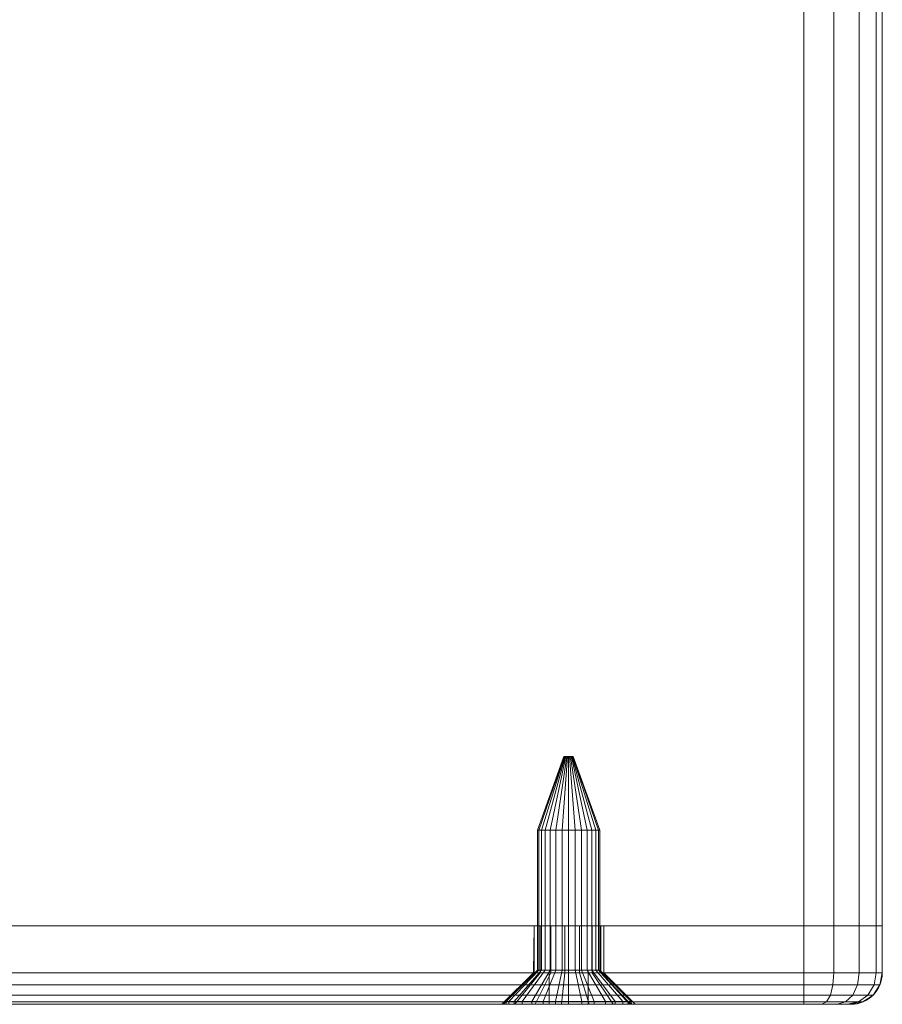
# Model space of a CAD drawing. Units: millimetres. Extents: x -1590 to 360, y -620 to 1390.
# Drawn here: x -730 to -675, y -620 to -557 of the extents above; entities that cross this region are included whole.
import ezdxf

# ---------------------------------------------------------------- set-up
doc = ezdxf.new("R2010")
doc.units = ezdxf.units.MM
doc.layers.add('1', color=7, linetype='Continuous', true_color=0xffffff)

# ---------------------------------------------------------------- blocks, each defined once
blk = doc.blocks.new('UG_SURFACE_008')
at = {"layer": '1', "color": 40, "linetype": 'Continuous', "lineweight": 18}
for points in [[(-779.93, -615, 420), (-779.93, 1385, 420), (-679.93, 1385, 420), (-679.93, -615, 420)], [(-679.93, -615, 455), (-679.93, 1385, 455), (-779.93, 1385, 455), (-779.93, -615, 455)], [(-679.93, -615, 420), (-679.93, 1385, 420), (-678.017, 1385, 420.381), (-678.017, -615, 420.381)], [(-678.017, -615, 454.619), (-678.017, 1385, 454.619), (-679.93, 1385, 455), (-679.93, -615, 455)], [(-678.017, -615, 420.381), (-678.017, 1385, 420.381), (-676.395, 1385, 421.464), (-676.395, -615, 421.464)], [(-676.395, -615, 453.536), (-676.395, 1385, 453.536), (-678.017, 1385, 454.619), (-678.017, -615, 454.619)], [(-676.395, -615, 421.464), (-676.395, 1385, 421.464), (-675.311, 1385, 423.087), (-675.311, -615, 423.087)], [(-675.311, -615, 451.913), (-675.311, 1385, 451.913), (-676.395, 1385, 453.536), (-676.395, -615, 453.536)], [(-675.311, -615, 423.087), (-675.311, 1385, 423.087), (-674.93, 1385, 425), (-674.93, -615, 425)], [(-674.93, -615, 450), (-674.93, 1385, 450), (-675.311, 1385, 451.913), (-675.311, -615, 451.913)], [(-674.93, -615, 425), (-674.93, 1385, 425), (-674.93, 1385, 450), (-674.93, -615, 450)], [(-784.93, -615, 450), (-674.93, -615, 450), (-679.93, -615, 455), (-779.93, -615, 455)], [(-674.93, -615, 425), (-784.93, -615, 425), (-779.93, -615, 420), (-679.93, -615, 420)], [(-784.93, -615, 450), (-784.93, -615, 425), (-674.93, -615, 425), (-674.93, -615, 450)], [(-674.93, -615, 425), (-679.93, -615, 420), (-678.017, -615, 420.381)], [(-678.017, -615, 454.619), (-679.93, -615, 455), (-674.93, -615, 450)], [(-674.93, -615, 450), (-675.311, -615, 451.913), (-676.395, -615, 453.536), (-678.017, -615, 454.619)], [(-678.017, -615, 420.381), (-676.395, -615, 421.464), (-675.311, -615, 423.087), (-674.93, -615, 425)]]:
    blk.add_3dface(points, dxfattribs=at)
blk = doc.blocks.new('UG_SURFACE_084')
at = {"layer": '1', "color": 7, "linetype": 'Continuous', "lineweight": 18}
for points in [[(-696.662, -608.9, 436.5), (-696.919, -608.9, 437.291), (-695.228, -604.2, 437.469), (-695.19, -604.2, 437.35)], [(-696.919, -608.9, 437.291), (-696.832, -608.9, 438.118), (-695.215, -604.2, 437.593), (-695.228, -604.2, 437.469)], [(-696.832, -608.9, 438.118), (-696.416, -608.9, 438.838), (-695.153, -604.2, 437.701), (-695.215, -604.2, 437.593)], [(-696.106, -608.9, 435.882), (-696.662, -608.9, 436.5), (-695.19, -604.2, 437.35), (-695.106, -604.2, 437.257)], [(-696.416, -608.9, 438.838), (-695.744, -608.9, 439.327), (-695.052, -604.2, 437.774), (-695.153, -604.2, 437.701)], [(-695.346, -608.9, 435.544), (-696.106, -608.9, 435.882), (-695.106, -604.2, 437.257), (-694.992, -604.2, 437.207)], [(-695.744, -608.9, 439.327), (-694.93, -608.9, 439.5), (-694.93, -604.2, 437.8), (-695.052, -604.2, 437.774)], [(-694.514, -608.9, 435.544), (-695.346, -608.9, 435.544), (-694.992, -604.2, 437.207), (-694.868, -604.2, 437.207)], [(-695.19, -604.2, 437.35), (-695.228, -604.2, 437.469), (-695.215, -604.2, 437.593), (-694.93, -604.2, 437.5)], [(-695.215, -604.2, 437.593), (-695.153, -604.2, 437.701), (-695.052, -604.2, 437.774), (-694.93, -604.2, 437.5)], [(-694.992, -604.2, 437.207), (-695.106, -604.2, 437.257), (-695.19, -604.2, 437.35), (-694.93, -604.2, 437.5)], [(-695.052, -604.2, 437.774), (-694.93, -604.2, 437.8), (-694.808, -604.2, 437.774), (-694.93, -604.2, 437.5)], [(-694.754, -604.2, 437.257), (-694.868, -604.2, 437.207), (-694.992, -604.2, 437.207), (-694.93, -604.2, 437.5)], [(-694.93, -604.2, 437.5), (-694.632, -604.2, 437.469), (-694.67, -604.2, 437.35), (-694.754, -604.2, 437.257)], [(-694.808, -604.2, 437.774), (-694.707, -604.2, 437.701), (-694.645, -604.2, 437.593), (-694.93, -604.2, 437.5)], [(-694.645, -604.2, 437.593), (-694.63, -604.2, 437.5), (-694.632, -604.2, 437.469), (-694.93, -604.2, 437.5)], [(-694.93, -608.9, 439.5), (-694.117, -608.9, 439.327), (-694.808, -604.2, 437.774), (-694.93, -604.2, 437.8)], [(-693.754, -608.9, 435.882), (-694.514, -608.9, 435.544), (-694.868, -604.2, 437.207), (-694.754, -604.2, 437.257)], [(-694.117, -608.9, 439.327), (-693.444, -608.9, 438.838), (-694.707, -604.2, 437.701), (-694.808, -604.2, 437.774)], [(-693.198, -608.9, 436.5), (-693.754, -608.9, 435.882), (-694.754, -604.2, 437.257), (-694.67, -604.2, 437.35)], [(-693.444, -608.9, 438.838), (-693.028, -608.9, 438.118), (-694.645, -604.2, 437.593), (-694.707, -604.2, 437.701)], [(-692.941, -608.9, 437.291), (-693.198, -608.9, 436.5), (-694.67, -604.2, 437.35), (-694.632, -604.2, 437.469)], [(-694.63, -604.2, 437.5), (-694.645, -604.2, 437.593), (-693.028, -608.9, 438.118)], [(-692.941, -608.9, 437.291), (-694.632, -604.2, 437.469), (-694.63, -604.2, 437.5)], [(-693.028, -608.9, 438.118), (-692.941, -608.9, 437.291), (-694.63, -604.2, 437.5)], [(-696.919, -617.818, 437.291), (-696.919, -608.9, 437.291), (-696.662, -608.9, 436.5), (-696.662, -617.818, 436.5)], [(-696.832, -617.818, 438.118), (-696.832, -608.9, 438.118), (-696.919, -608.9, 437.291), (-696.919, -617.818, 437.291)], [(-696.416, -617.818, 438.838), (-696.416, -608.9, 438.838), (-696.832, -608.9, 438.118), (-696.832, -617.818, 438.118)], [(-696.662, -617.818, 436.5), (-696.662, -608.9, 436.5), (-696.106, -608.9, 435.882), (-696.106, -617.818, 435.882)], [(-695.744, -617.818, 439.327), (-695.744, -608.9, 439.327), (-696.416, -608.9, 438.838), (-696.416, -617.818, 438.838)], [(-696.106, -617.818, 435.882), (-696.106, -608.9, 435.882), (-695.346, -608.9, 435.544), (-695.346, -617.818, 435.544)], [(-694.93, -617.818, 439.5), (-694.93, -608.9, 439.5), (-695.744, -608.9, 439.327), (-695.744, -617.818, 439.327)], [(-695.346, -617.818, 435.544), (-695.346, -608.9, 435.544), (-694.514, -608.9, 435.544), (-694.514, -617.818, 435.544)], [(-694.117, -617.818, 439.327), (-694.117, -608.9, 439.327), (-694.93, -608.9, 439.5), (-694.93, -617.818, 439.5)], [(-694.514, -617.818, 435.544), (-694.514, -608.9, 435.544), (-693.754, -608.9, 435.882), (-693.754, -617.818, 435.882)], [(-693.444, -617.818, 438.838), (-693.444, -608.9, 438.838), (-694.117, -608.9, 439.327), (-694.117, -617.818, 439.327)], [(-693.754, -617.818, 435.882), (-693.754, -608.9, 435.882), (-693.198, -608.9, 436.5), (-693.198, -617.818, 436.5)], [(-693.028, -617.818, 438.118), (-693.028, -608.9, 438.118), (-693.444, -608.9, 438.838), (-693.444, -617.818, 438.838)], [(-693.198, -617.818, 436.5), (-693.198, -608.9, 436.5), (-692.941, -608.9, 437.291), (-692.941, -617.818, 437.291)], [(-692.941, -617.818, 437.291), (-692.941, -608.9, 437.291), (-693.028, -608.9, 438.118), (-693.028, -617.818, 438.118)], [(-698.394, -619.818, 435.5), (-698.908, -619.818, 437.082), (-696.919, -617.818, 437.291), (-696.662, -617.818, 436.5)], [(-698.908, -619.818, 437.082), (-698.734, -619.818, 438.736), (-696.832, -617.818, 438.118), (-696.919, -617.818, 437.291)], [(-698.734, -619.818, 438.736), (-697.903, -619.818, 440.177), (-696.416, -617.818, 438.838), (-696.832, -617.818, 438.118)], [(-697.281, -619.818, 434.264), (-698.394, -619.818, 435.5), (-696.662, -617.818, 436.5), (-696.106, -617.818, 435.882)], [(-697.903, -619.818, 440.177), (-696.557, -619.818, 441.154), (-695.744, -617.818, 439.327), (-696.416, -617.818, 438.838)], [(-695.762, -619.818, 433.587), (-697.281, -619.818, 434.264), (-696.106, -617.818, 435.882), (-695.346, -617.818, 435.544)], [(-696.557, -619.818, 441.154), (-694.93, -619.818, 441.5), (-694.93, -617.818, 439.5), (-695.744, -617.818, 439.327)], [(-693.68, -620, 436.25), (-693.68, -618, 436.25), (-696.18, -618, 436.25), (-696.18, -620, 436.25)], [(-696.18, -620, 436.25), (-696.18, -618, 436.25), (-696.18, -618, 438.75), (-696.18, -620, 438.75)], [(-696.18, -620, 438.75), (-696.18, -618, 438.75), (-693.68, -618, 438.75), (-693.68, -620, 438.75)], [(-693.68, -618, 436.25), (-693.68, -618, 438.75), (-696.18, -618, 438.75), (-696.18, -618, 436.25)], [(-694.098, -619.818, 433.587), (-695.762, -619.818, 433.587), (-695.346, -617.818, 435.544), (-694.514, -617.818, 435.544)], [(-694.93, -619.818, 441.5), (-693.303, -619.818, 441.154), (-694.117, -617.818, 439.327), (-694.93, -617.818, 439.5)], [(-692.579, -619.818, 434.264), (-694.098, -619.818, 433.587), (-694.514, -617.818, 435.544), (-693.754, -617.818, 435.882)], [(-693.303, -619.818, 441.154), (-691.957, -619.818, 440.177), (-693.444, -617.818, 438.838), (-694.117, -617.818, 439.327)], [(-691.466, -619.818, 435.5), (-692.579, -619.818, 434.264), (-693.754, -617.818, 435.882), (-693.198, -617.818, 436.5)], [(-693.68, -620, 438.75), (-693.68, -618, 438.75), (-693.68, -618, 436.25), (-693.68, -620, 436.25)], [(-691.957, -619.818, 440.177), (-691.126, -619.818, 438.736), (-693.028, -617.818, 438.118), (-693.444, -617.818, 438.838)], [(-690.952, -619.818, 437.082), (-691.466, -619.818, 435.5), (-693.198, -617.818, 436.5), (-692.941, -617.818, 437.291)], [(-691.126, -619.818, 438.736), (-690.952, -619.818, 437.082), (-692.941, -617.818, 437.291), (-693.028, -617.818, 438.118)], [(-698.908, -620, 437.082), (-698.908, -619.818, 437.082), (-698.394, -619.818, 435.5), (-698.394, -620, 435.5)], [(-698.734, -620, 438.736), (-698.734, -619.818, 438.736), (-698.908, -619.818, 437.082), (-698.908, -620, 437.082)], [(-697.903, -620, 440.177), (-697.903, -619.818, 440.177), (-698.734, -619.818, 438.736), (-698.734, -620, 438.736)], [(-698.394, -620, 435.5), (-698.394, -619.818, 435.5), (-697.281, -619.818, 434.264), (-697.281, -620, 434.264)], [(-696.557, -620, 441.154), (-696.557, -619.818, 441.154), (-697.903, -619.818, 440.177), (-697.903, -620, 440.177)], [(-697.281, -620, 434.264), (-697.281, -619.818, 434.264), (-695.762, -619.818, 433.587), (-695.762, -620, 433.587)], [(-694.93, -620, 441.5), (-694.93, -619.818, 441.5), (-696.557, -619.818, 441.154), (-696.557, -620, 441.154)], [(-695.762, -620, 433.587), (-695.762, -619.818, 433.587), (-694.098, -619.818, 433.587), (-694.098, -620, 433.587)], [(-693.303, -620, 441.154), (-693.303, -619.818, 441.154), (-694.93, -619.818, 441.5), (-694.93, -620, 441.5)], [(-694.098, -620, 433.587), (-694.098, -619.818, 433.587), (-692.579, -619.818, 434.264), (-692.579, -620, 434.264)], [(-691.957, -620, 440.177), (-691.957, -619.818, 440.177), (-693.303, -619.818, 441.154), (-693.303, -620, 441.154)], [(-692.579, -620, 434.264), (-692.579, -619.818, 434.264), (-691.466, -619.818, 435.5), (-691.466, -620, 435.5)], [(-691.126, -620, 438.736), (-691.126, -619.818, 438.736), (-691.957, -619.818, 440.177), (-691.957, -620, 440.177)], [(-691.466, -620, 435.5), (-691.466, -619.818, 435.5), (-690.952, -619.818, 437.082), (-690.952, -620, 437.082)], [(-691.126, -619.818, 438.736), (-691.126, -620, 438.736), (-690.93, -620, 437.5)], [(-690.93, -620, 437.5), (-690.952, -619.818, 437.082), (-691.126, -619.818, 438.736)], [(-690.93, -620, 437.5), (-690.952, -620, 437.082), (-690.952, -619.818, 437.082)], [(-696.18, -620, 436.25), (-696.18, -620, 438.75), (-698.734, -620, 438.736), (-698.908, -620, 437.082)], [(-698.908, -620, 437.082), (-698.394, -620, 435.5), (-696.18, -620, 436.25)], [(-696.18, -620, 438.75), (-697.903, -620, 440.177), (-698.734, -620, 438.736)], [(-698.394, -620, 435.5), (-697.281, -620, 434.264), (-696.18, -620, 436.25)], [(-696.557, -620, 441.154), (-697.903, -620, 440.177), (-696.18, -620, 438.75)], [(-696.18, -620, 436.25), (-697.281, -620, 434.264), (-695.762, -620, 433.587)], [(-696.18, -620, 438.75), (-693.68, -620, 438.75), (-694.93, -620, 441.5), (-696.557, -620, 441.154)], [(-693.68, -620, 436.25), (-696.18, -620, 436.25), (-695.762, -620, 433.587), (-694.098, -620, 433.587)], [(-693.68, -620, 438.75), (-691.957, -620, 440.177), (-693.303, -620, 441.154), (-694.93, -620, 441.5)], [(-694.098, -620, 433.587), (-692.579, -620, 434.264), (-693.68, -620, 436.25)], [(-693.68, -620, 438.75), (-693.68, -620, 436.25), (-690.93, -620, 437.5), (-691.126, -620, 438.736)], [(-693.68, -620, 436.25), (-692.579, -620, 434.264), (-691.466, -620, 435.5), (-690.952, -620, 437.082)], [(-690.952, -620, 437.082), (-690.93, -620, 437.5), (-693.68, -620, 436.25)], [(-691.126, -620, 438.736), (-691.957, -620, 440.177), (-693.68, -620, 438.75)]]:
    blk.add_3dface(points, dxfattribs=at)
blk = doc.blocks.new('UG_SURFACE_098')
at = {"layer": '1', "color": 1, "linetype": 'Continuous', "lineweight": 18}
for points in [[(-784.93, -615, 450), (-784.93, -618, 450), (-784.549, -618, 451.913), (-784.549, -615, 451.913)], [(-784.93, -618, 425), (-784.93, -618, 450), (-784.93, -615, 450), (-784.93, -615, 425)], [(-784.549, -615, 423.087), (-784.549, -618, 423.087), (-784.93, -618, 425), (-784.93, -615, 425)], [(-784.549, -615, 423.087), (-784.93, -615, 425), (-767.131, -615, 437.032), (-766.75, -615, 436.177)], [(-784.93, -615, 425), (-784.93, -615, 450), (-767.131, -615, 437.968), (-767.131, -615, 437.032)], [(-766.75, -615, 438.823), (-767.131, -615, 437.968), (-784.93, -615, 450), (-784.549, -615, 451.913)], [(-784.549, -615, 451.913), (-784.549, -618, 451.913), (-783.466, -618, 453.536), (-783.466, -615, 453.536)], [(-783.466, -615, 421.464), (-783.466, -618, 421.464), (-784.549, -618, 423.087), (-784.549, -615, 423.087)], [(-766.75, -615, 438.823), (-784.549, -615, 451.913), (-783.466, -615, 453.536), (-781.843, -615, 454.619)], [(-781.843, -615, 420.381), (-783.466, -615, 421.464), (-784.549, -615, 423.087), (-766.75, -615, 436.177)], [(-783.466, -615, 453.536), (-783.466, -618, 453.536), (-781.843, -618, 454.619), (-781.843, -615, 454.619)], [(-781.843, -615, 420.381), (-781.843, -618, 420.381), (-783.466, -618, 421.464), (-783.466, -615, 421.464)], [(-781.843, -615, 454.619), (-781.843, -618, 454.619), (-779.93, -618, 455), (-779.93, -615, 455)], [(-779.93, -615, 420), (-779.93, -618, 420), (-781.843, -618, 420.381), (-781.843, -615, 420.381)], [(-766.75, -615, 436.177), (-766.055, -615, 435.551), (-779.93, -615, 420), (-781.843, -615, 420.381)], [(-781.843, -615, 454.619), (-779.93, -615, 455), (-766.055, -615, 439.449), (-766.75, -615, 438.823)], [(-779.93, -618, 455), (-679.93, -618, 455), (-679.93, -615, 455), (-779.93, -615, 455)], [(-679.93, -618, 420), (-779.93, -618, 420), (-779.93, -615, 420), (-679.93, -615, 420)], [(-679.93, -615, 420), (-779.93, -615, 420), (-696.055, -615, 435.551), (-695.165, -615, 435.262)], [(-779.93, -615, 455), (-696.055, -615, 439.449), (-763.425, -615, 439.172), (-764.235, -615, 439.64)], [(-779.93, -615, 420), (-766.055, -615, 435.551), (-765.165, -615, 435.262)], [(-765.165, -615, 435.262), (-764.235, -615, 435.36), (-779.93, -615, 420)], [(-764.235, -615, 435.36), (-763.425, -615, 435.828), (-696.055, -615, 435.551), (-779.93, -615, 420)], [(-764.235, -615, 439.64), (-765.165, -615, 439.738), (-779.93, -615, 455)], [(-779.93, -615, 455), (-679.93, -615, 455), (-695.165, -615, 439.738), (-696.055, -615, 439.449)], [(-779.93, -615, 455), (-765.165, -615, 439.738), (-766.055, -615, 439.449)], [(-767.131, -615, 437.968), (-767.131, -618, 437.968), (-767.18, -618, 437.5)], [(-767.18, -618, 437.5), (-767.131, -615, 437.032), (-767.131, -615, 437.968)], [(-767.18, -618, 437.5), (-767.131, -618, 437.032), (-767.131, -615, 437.032)], [(-767.131, -618, 437.968), (-767.131, -615, 437.968), (-766.75, -615, 438.823), (-766.75, -618, 438.823)], [(-766.75, -618, 436.177), (-766.75, -615, 436.177), (-767.131, -615, 437.032), (-767.131, -618, 437.032)], [(-766.75, -618, 438.823), (-766.75, -615, 438.823), (-766.055, -615, 439.449), (-766.055, -618, 439.449)], [(-766.055, -618, 435.551), (-766.055, -615, 435.551), (-766.75, -615, 436.177), (-766.75, -618, 436.177)], [(-766.055, -618, 439.449), (-766.055, -615, 439.449), (-765.165, -615, 439.738), (-765.165, -618, 439.738)], [(-765.165, -618, 435.262), (-765.165, -615, 435.262), (-766.055, -615, 435.551), (-766.055, -618, 435.551)], [(-765.165, -618, 439.738), (-765.165, -615, 439.738), (-764.235, -615, 439.64), (-764.235, -618, 439.64)], [(-764.235, -618, 435.36), (-764.235, -615, 435.36), (-765.165, -615, 435.262), (-765.165, -618, 435.262)], [(-764.235, -618, 439.64), (-764.235, -615, 439.64), (-763.425, -615, 439.172), (-763.425, -618, 439.172)], [(-763.425, -618, 435.828), (-763.425, -615, 435.828), (-764.235, -615, 435.36), (-764.235, -618, 435.36)], [(-763.425, -618, 439.172), (-763.425, -615, 439.172), (-762.875, -615, 438.415), (-762.875, -618, 438.415)], [(-762.875, -618, 436.585), (-762.875, -615, 436.585), (-763.425, -615, 435.828), (-763.425, -618, 435.828)], [(-696.055, -615, 439.449), (-762.875, -615, 438.415), (-763.425, -615, 439.172)], [(-763.425, -615, 435.828), (-762.875, -615, 436.585), (-696.055, -615, 435.551)], [(-762.875, -618, 438.415), (-762.875, -615, 438.415), (-762.68, -615, 437.5), (-762.68, -618, 437.5)], [(-762.68, -618, 437.5), (-762.68, -615, 437.5), (-762.875, -615, 436.585), (-762.875, -618, 436.585)], [(-762.875, -615, 436.585), (-697.131, -615, 437.032), (-696.75, -615, 436.177)], [(-697.131, -615, 437.032), (-762.875, -615, 436.585), (-762.68, -615, 437.5)], [(-762.68, -615, 437.5), (-762.875, -615, 438.415), (-697.131, -615, 437.968), (-697.131, -615, 437.032)], [(-762.875, -615, 438.415), (-696.055, -615, 439.449), (-696.75, -615, 438.823)], [(-696.75, -615, 438.823), (-697.131, -615, 437.968), (-762.875, -615, 438.415)], [(-696.75, -615, 436.177), (-696.055, -615, 435.551), (-762.875, -615, 436.585)], [(-697.131, -615, 437.968), (-697.131, -618, 437.968), (-697.18, -618, 437.5)], [(-697.18, -618, 437.5), (-697.131, -615, 437.032), (-697.131, -615, 437.968)], [(-697.18, -618, 437.5), (-697.131, -618, 437.032), (-697.131, -615, 437.032)], [(-697.131, -618, 437.968), (-697.131, -615, 437.968), (-696.75, -615, 438.823), (-696.75, -618, 438.823)], [(-696.75, -618, 436.177), (-696.75, -615, 436.177), (-697.131, -615, 437.032), (-697.131, -618, 437.032)], [(-696.75, -618, 438.823), (-696.75, -615, 438.823), (-696.055, -615, 439.449), (-696.055, -618, 439.449)], [(-696.055, -618, 435.551), (-696.055, -615, 435.551), (-696.75, -615, 436.177), (-696.75, -618, 436.177)], [(-696.055, -618, 439.449), (-696.055, -615, 439.449), (-695.165, -615, 439.738), (-695.165, -618, 439.738)], [(-695.165, -618, 435.262), (-695.165, -615, 435.262), (-696.055, -615, 435.551), (-696.055, -618, 435.551)], [(-695.165, -615, 435.262), (-694.235, -615, 435.36), (-679.93, -615, 420)], [(-694.235, -615, 439.64), (-695.165, -615, 439.738), (-679.93, -615, 455)], [(-695.165, -618, 439.738), (-695.165, -615, 439.738), (-694.235, -615, 439.64), (-694.235, -618, 439.64)], [(-694.235, -618, 435.36), (-694.235, -615, 435.36), (-695.165, -615, 435.262), (-695.165, -618, 435.262)], [(-679.93, -615, 455), (-693.425, -615, 439.172), (-694.235, -615, 439.64)], [(-694.235, -615, 435.36), (-693.425, -615, 435.828), (-679.93, -615, 420)], [(-694.235, -618, 439.64), (-694.235, -615, 439.64), (-693.425, -615, 439.172), (-693.425, -618, 439.172)], [(-693.425, -618, 435.828), (-693.425, -615, 435.828), (-694.235, -615, 435.36), (-694.235, -618, 435.36)], [(-693.425, -615, 439.172), (-679.93, -615, 455), (-678.017, -615, 454.619)], [(-678.017, -615, 454.619), (-676.395, -615, 453.536), (-675.311, -615, 451.913), (-693.425, -615, 439.172)], [(-675.311, -615, 451.913), (-674.93, -615, 450), (-692.875, -615, 438.415), (-693.425, -615, 439.172)], [(-678.017, -615, 420.381), (-679.93, -615, 420), (-693.425, -615, 435.828), (-692.875, -615, 436.585)], [(-693.425, -618, 439.172), (-693.425, -615, 439.172), (-692.875, -615, 438.415), (-692.875, -618, 438.415)], [(-692.875, -618, 436.585), (-692.875, -615, 436.585), (-693.425, -615, 435.828), (-693.425, -618, 435.828)], [(-692.875, -615, 436.585), (-674.93, -615, 425), (-675.311, -615, 423.087), (-676.395, -615, 421.464)], [(-674.93, -615, 425), (-692.875, -615, 436.585), (-692.68, -615, 437.5)], [(-676.395, -615, 421.464), (-678.017, -615, 420.381), (-692.875, -615, 436.585)], [(-692.68, -615, 437.5), (-692.875, -615, 438.415), (-674.93, -615, 450), (-674.93, -615, 425)], [(-692.875, -618, 438.415), (-692.875, -615, 438.415), (-692.68, -615, 437.5), (-692.68, -618, 437.5)], [(-692.68, -618, 437.5), (-692.68, -615, 437.5), (-692.875, -615, 436.585), (-692.875, -618, 436.585)], [(-679.93, -615, 455), (-679.93, -618, 455), (-678.017, -618, 454.619), (-678.017, -615, 454.619)], [(-678.017, -615, 420.381), (-678.017, -618, 420.381), (-679.93, -618, 420), (-679.93, -615, 420)], [(-678.017, -615, 454.619), (-678.017, -618, 454.619), (-676.395, -618, 453.536), (-676.395, -615, 453.536)], [(-676.395, -615, 421.464), (-676.395, -618, 421.464), (-678.017, -618, 420.381), (-678.017, -615, 420.381)], [(-676.395, -615, 453.536), (-676.395, -618, 453.536), (-675.311, -618, 451.913), (-675.311, -615, 451.913)], [(-675.311, -615, 423.087), (-675.311, -618, 423.087), (-676.395, -618, 421.464), (-676.395, -615, 421.464)], [(-675.311, -615, 451.913), (-675.311, -618, 451.913), (-674.93, -618, 450), (-674.93, -615, 450)], [(-674.93, -615, 425), (-674.93, -618, 425), (-675.311, -618, 423.087), (-675.311, -615, 423.087)], [(-674.93, -618, 450), (-674.93, -618, 425), (-674.93, -615, 425), (-674.93, -615, 450)], [(-784.549, -618, 451.913), (-784.93, -618, 450), (-784.778, -618.765, 450), (-784.409, -618.765, 451.855)], [(-784.778, -618.765, 425), (-784.778, -618.765, 450), (-784.93, -618, 450), (-784.93, -618, 425)], [(-784.93, -618, 425), (-784.549, -618, 423.087), (-784.409, -618.765, 423.145), (-784.778, -618.765, 425)], [(-783.466, -618, 453.536), (-784.549, -618, 451.913), (-784.409, -618.765, 451.855), (-783.358, -618.765, 453.428)], [(-784.549, -618, 423.087), (-783.466, -618, 421.464), (-783.358, -618.765, 421.572), (-784.409, -618.765, 423.145)], [(-781.843, -618, 454.619), (-783.466, -618, 453.536), (-783.358, -618.765, 453.428), (-781.785, -618.765, 454.479)], [(-783.466, -618, 421.464), (-781.843, -618, 420.381), (-781.785, -618.765, 420.521), (-783.358, -618.765, 421.572)], [(-779.93, -618, 455), (-781.843, -618, 454.619), (-781.785, -618.765, 454.479), (-779.93, -618.765, 454.848)], [(-781.843, -618, 420.381), (-779.93, -618, 420), (-779.93, -618.765, 420.152), (-781.785, -618.765, 420.521)], [(-779.93, -618.765, 454.848), (-679.93, -618.765, 454.848), (-679.93, -618, 455), (-779.93, -618, 455)], [(-779.93, -618, 420), (-679.93, -618, 420), (-679.93, -618.765, 420.152), (-779.93, -618.765, 420.152)], [(-769.18, -620, 437.5), (-769.087, -620, 436.616), (-767.131, -618, 437.032), (-767.18, -618, 437.5)], [(-767.18, -618, 437.5), (-767.131, -618, 437.968), (-769.087, -620, 438.384), (-769.18, -620, 437.5)], [(-766.75, -618, 436.177), (-767.131, -618, 437.032), (-769.087, -620, 436.616), (-768.368, -620, 435.002)], [(-767.131, -618, 437.968), (-766.75, -618, 438.823), (-768.368, -620, 439.998), (-769.087, -620, 438.384)], [(-766.055, -618, 435.551), (-766.75, -618, 436.177), (-768.368, -620, 435.002), (-767.055, -620, 433.819)], [(-766.75, -618, 438.823), (-766.055, -618, 439.449), (-767.055, -620, 441.181), (-768.368, -620, 439.998)], [(-765.165, -618, 435.262), (-766.055, -618, 435.551), (-767.055, -620, 433.819), (-765.374, -620, 433.273)], [(-766.055, -618, 439.449), (-765.165, -618, 439.738), (-765.374, -620, 441.727), (-767.055, -620, 441.181)], [(-764.235, -618, 435.36), (-765.165, -618, 435.262), (-765.374, -620, 433.273), (-763.617, -620, 433.458)], [(-765.165, -618, 439.738), (-764.235, -618, 439.64), (-763.617, -620, 441.542), (-765.374, -620, 441.727)], [(-763.425, -618, 435.828), (-764.235, -618, 435.36), (-763.617, -620, 433.458), (-762.086, -620, 434.342)], [(-764.235, -618, 439.64), (-763.425, -618, 439.172), (-762.086, -620, 440.658), (-763.617, -620, 441.542)], [(-762.875, -618, 436.585), (-763.425, -618, 435.828), (-762.086, -620, 434.342), (-761.047, -620, 435.771)], [(-763.425, -618, 439.172), (-762.875, -618, 438.415), (-761.047, -620, 439.229), (-762.086, -620, 440.658)], [(-762.68, -618, 437.5), (-762.875, -618, 436.585), (-761.047, -620, 435.771), (-760.68, -620, 437.5)], [(-762.875, -618, 438.415), (-762.68, -618, 437.5), (-760.68, -620, 437.5), (-761.047, -620, 439.229)], [(-699.18, -620, 437.5), (-699.087, -620, 436.616), (-697.131, -618, 437.032), (-697.18, -618, 437.5)], [(-697.18, -618, 437.5), (-697.131, -618, 437.968), (-699.087, -620, 438.384), (-699.18, -620, 437.5)], [(-696.75, -618, 436.177), (-697.131, -618, 437.032), (-699.087, -620, 436.616), (-698.368, -620, 435.002)], [(-697.131, -618, 437.968), (-696.75, -618, 438.823), (-698.368, -620, 439.998), (-699.087, -620, 438.384)], [(-696.055, -618, 435.551), (-696.75, -618, 436.177), (-698.368, -620, 435.002), (-697.055, -620, 433.819)], [(-696.75, -618, 438.823), (-696.055, -618, 439.449), (-697.055, -620, 441.181), (-698.368, -620, 439.998)], [(-695.165, -618, 435.262), (-696.055, -618, 435.551), (-697.055, -620, 433.819), (-695.374, -620, 433.273)], [(-696.055, -618, 439.449), (-695.165, -618, 439.738), (-695.374, -620, 441.727), (-697.055, -620, 441.181)], [(-694.235, -618, 435.36), (-695.165, -618, 435.262), (-695.374, -620, 433.273), (-693.617, -620, 433.458)], [(-695.165, -618, 439.738), (-694.235, -618, 439.64), (-693.617, -620, 441.542), (-695.374, -620, 441.727)], [(-693.425, -618, 435.828), (-694.235, -618, 435.36), (-693.617, -620, 433.458), (-692.086, -620, 434.342)], [(-694.235, -618, 439.64), (-693.425, -618, 439.172), (-692.086, -620, 440.658), (-693.617, -620, 441.542)], [(-692.875, -618, 436.585), (-693.425, -618, 435.828), (-692.086, -620, 434.342), (-691.047, -620, 435.771)], [(-693.425, -618, 439.172), (-692.875, -618, 438.415), (-691.047, -620, 439.229), (-692.086, -620, 440.658)], [(-692.68, -618, 437.5), (-692.875, -618, 436.585), (-691.047, -620, 435.771), (-690.68, -620, 437.5)], [(-692.875, -618, 438.415), (-692.68, -618, 437.5), (-690.68, -620, 437.5), (-691.047, -620, 439.229)], [(-678.017, -618, 454.619), (-679.93, -618, 455), (-679.93, -618.765, 454.848), (-678.075, -618.765, 454.479)], [(-679.93, -618, 420), (-678.017, -618, 420.381), (-678.075, -618.765, 420.521), (-679.93, -618.765, 420.152)], [(-676.395, -618, 453.536), (-678.017, -618, 454.619), (-678.075, -618.765, 454.479), (-676.502, -618.765, 453.428)], [(-678.017, -618, 420.381), (-676.395, -618, 421.464), (-676.502, -618.765, 421.572), (-678.075, -618.765, 420.521)], [(-675.311, -618, 451.913), (-676.395, -618, 453.536), (-676.502, -618.765, 453.428), (-675.451, -618.765, 451.855)], [(-676.395, -618, 421.464), (-675.311, -618, 423.087), (-675.451, -618.765, 423.145), (-676.502, -618.765, 421.572)], [(-674.93, -618, 450), (-675.311, -618, 451.913), (-675.451, -618.765, 451.855), (-675.082, -618.765, 450)], [(-675.311, -618, 423.087), (-674.93, -618, 425), (-675.082, -618.765, 425), (-675.451, -618.765, 423.145)], [(-674.93, -618, 425), (-674.93, -618, 450), (-675.082, -618.765, 450), (-675.082, -618.765, 425)], [(-784.409, -618.765, 451.855), (-784.778, -618.765, 450), (-784.344, -619.414, 450), (-784.008, -619.414, 451.689)], [(-784.344, -619.414, 425), (-784.344, -619.414, 450), (-784.778, -618.765, 450), (-784.778, -618.765, 425)], [(-784.778, -618.765, 425), (-784.409, -618.765, 423.145), (-784.008, -619.414, 423.311), (-784.344, -619.414, 425)], [(-783.358, -618.765, 453.428), (-784.409, -618.765, 451.855), (-784.008, -619.414, 451.689), (-783.051, -619.414, 453.121)], [(-784.409, -618.765, 423.145), (-783.358, -618.765, 421.572), (-783.051, -619.414, 421.879), (-784.008, -619.414, 423.311)], [(-781.785, -618.765, 454.479), (-783.358, -618.765, 453.428), (-783.051, -619.414, 453.121), (-781.619, -619.414, 454.078)], [(-783.358, -618.765, 421.572), (-781.785, -618.765, 420.521), (-781.619, -619.414, 420.922), (-783.051, -619.414, 421.879)], [(-779.93, -618.765, 454.848), (-781.785, -618.765, 454.479), (-781.619, -619.414, 454.078), (-779.93, -619.414, 454.414)], [(-781.785, -618.765, 420.521), (-779.93, -618.765, 420.152), (-779.93, -619.414, 420.586), (-781.619, -619.414, 420.922)], [(-779.93, -619.414, 454.414), (-679.93, -619.414, 454.414), (-679.93, -618.765, 454.848), (-779.93, -618.765, 454.848)], [(-779.93, -618.765, 420.152), (-679.93, -618.765, 420.152), (-679.93, -619.414, 420.586), (-779.93, -619.414, 420.586)], [(-678.075, -618.765, 454.479), (-679.93, -618.765, 454.848), (-679.93, -619.414, 454.414), (-678.241, -619.414, 454.078)], [(-679.93, -618.765, 420.152), (-678.075, -618.765, 420.521), (-678.241, -619.414, 420.922), (-679.93, -619.414, 420.586)], [(-676.502, -618.765, 453.428), (-678.075, -618.765, 454.479), (-678.241, -619.414, 454.078), (-676.809, -619.414, 453.121)], [(-678.075, -618.765, 420.521), (-676.502, -618.765, 421.572), (-676.809, -619.414, 421.879), (-678.241, -619.414, 420.922)], [(-675.451, -618.765, 451.855), (-676.502, -618.765, 453.428), (-676.809, -619.414, 453.121), (-675.852, -619.414, 451.689)], [(-676.502, -618.765, 421.572), (-675.451, -618.765, 423.145), (-675.852, -619.414, 423.311), (-676.809, -619.414, 421.879)], [(-675.082, -618.765, 450), (-675.451, -618.765, 451.855), (-675.852, -619.414, 451.689), (-675.516, -619.414, 450)], [(-675.451, -618.765, 423.145), (-675.082, -618.765, 425), (-675.516, -619.414, 425), (-675.852, -619.414, 423.311)], [(-675.082, -618.765, 425), (-675.082, -618.765, 450), (-675.516, -619.414, 450), (-675.516, -619.414, 425)], [(-784.008, -619.414, 451.689), (-784.344, -619.414, 450), (-783.695, -619.848, 450), (-783.409, -619.848, 451.441)], [(-783.695, -619.848, 425), (-783.695, -619.848, 450), (-784.344, -619.414, 450), (-784.344, -619.414, 425)], [(-784.344, -619.414, 425), (-784.008, -619.414, 423.311), (-783.409, -619.848, 423.559), (-783.695, -619.848, 425)], [(-783.051, -619.414, 453.121), (-784.008, -619.414, 451.689), (-783.409, -619.848, 451.441), (-782.593, -619.848, 452.663)], [(-784.008, -619.414, 423.311), (-783.051, -619.414, 421.879), (-782.593, -619.848, 422.337), (-783.409, -619.848, 423.559)], [(-783.409, -619.848, 451.441), (-783.695, -619.848, 450), (-782.93, -620, 450), (-782.702, -620, 451.148)], [(-782.93, -620, 425), (-782.93, -620, 450), (-783.695, -619.848, 450), (-783.695, -619.848, 425)], [(-783.695, -619.848, 425), (-783.409, -619.848, 423.559), (-782.702, -620, 423.852), (-782.93, -620, 425)], [(-782.593, -619.848, 452.663), (-783.409, -619.848, 451.441), (-782.702, -620, 451.148), (-782.051, -620, 452.121)], [(-783.409, -619.848, 423.559), (-782.593, -619.848, 422.337), (-782.051, -620, 422.879), (-782.702, -620, 423.852)], [(-781.619, -619.414, 454.078), (-783.051, -619.414, 453.121), (-782.593, -619.848, 452.663), (-781.371, -619.848, 453.479)], [(-783.051, -619.414, 421.879), (-781.619, -619.414, 420.922), (-781.371, -619.848, 421.521), (-782.593, -619.848, 422.337)], [(-781.371, -619.848, 453.479), (-782.593, -619.848, 452.663), (-782.051, -620, 452.121), (-781.078, -620, 452.772)], [(-782.593, -619.848, 422.337), (-781.371, -619.848, 421.521), (-781.078, -620, 422.228), (-782.051, -620, 422.879)], [(-779.93, -619.414, 454.414), (-781.619, -619.414, 454.078), (-781.371, -619.848, 453.479), (-779.93, -619.848, 453.765)], [(-781.619, -619.414, 420.922), (-779.93, -619.414, 420.586), (-779.93, -619.848, 421.235), (-781.371, -619.848, 421.521)], [(-779.93, -619.848, 453.765), (-781.371, -619.848, 453.479), (-781.078, -620, 452.772), (-779.93, -620, 453)], [(-781.371, -619.848, 421.521), (-779.93, -619.848, 421.235), (-779.93, -620, 422), (-781.078, -620, 422.228)], [(-779.93, -619.848, 453.765), (-679.93, -619.848, 453.765), (-679.93, -619.414, 454.414), (-779.93, -619.414, 454.414)], [(-779.93, -619.414, 420.586), (-679.93, -619.414, 420.586), (-679.93, -619.848, 421.235), (-779.93, -619.848, 421.235)], [(-779.93, -620, 453), (-679.93, -620, 453), (-679.93, -619.848, 453.765), (-779.93, -619.848, 453.765)], [(-779.93, -619.848, 421.235), (-679.93, -619.848, 421.235), (-679.93, -620, 422), (-779.93, -620, 422)], [(-678.241, -619.414, 454.078), (-679.93, -619.414, 454.414), (-679.93, -619.848, 453.765), (-678.489, -619.848, 453.479)], [(-679.93, -619.414, 420.586), (-678.241, -619.414, 420.922), (-678.489, -619.848, 421.521), (-679.93, -619.848, 421.235)], [(-678.489, -619.848, 453.479), (-679.93, -619.848, 453.765), (-679.93, -620, 453), (-678.782, -620, 452.772)], [(-679.93, -619.848, 421.235), (-678.489, -619.848, 421.521), (-678.782, -620, 422.228), (-679.93, -620, 422)], [(-677.268, -619.848, 452.663), (-678.489, -619.848, 453.479), (-678.782, -620, 452.772), (-677.809, -620, 452.121)], [(-678.489, -619.848, 421.521), (-677.268, -619.848, 422.337), (-677.809, -620, 422.879), (-678.782, -620, 422.228)], [(-676.809, -619.414, 453.121), (-678.241, -619.414, 454.078), (-678.489, -619.848, 453.479), (-677.268, -619.848, 452.663)], [(-678.241, -619.414, 420.922), (-676.809, -619.414, 421.879), (-677.268, -619.848, 422.337), (-678.489, -619.848, 421.521)], [(-676.451, -619.848, 451.441), (-677.268, -619.848, 452.663), (-677.809, -620, 452.121), (-677.158, -620, 451.148)], [(-677.268, -619.848, 422.337), (-676.451, -619.848, 423.559), (-677.158, -620, 423.852), (-677.809, -620, 422.879)], [(-675.852, -619.414, 451.689), (-676.809, -619.414, 453.121), (-677.268, -619.848, 452.663), (-676.451, -619.848, 451.441)], [(-676.809, -619.414, 421.879), (-675.852, -619.414, 423.311), (-676.451, -619.848, 423.559), (-677.268, -619.848, 422.337)], [(-676.165, -619.848, 450), (-676.451, -619.848, 451.441), (-677.158, -620, 451.148), (-676.93, -620, 450)], [(-676.451, -619.848, 423.559), (-676.165, -619.848, 425), (-676.93, -620, 425), (-677.158, -620, 423.852)], [(-676.165, -619.848, 425), (-676.165, -619.848, 450), (-676.93, -620, 450), (-676.93, -620, 425)], [(-675.516, -619.414, 450), (-675.852, -619.414, 451.689), (-676.451, -619.848, 451.441), (-676.165, -619.848, 450)], [(-675.852, -619.414, 423.311), (-675.516, -619.414, 425), (-676.165, -619.848, 425), (-676.451, -619.848, 423.559)], [(-675.516, -619.414, 425), (-675.516, -619.414, 450), (-676.165, -619.848, 450), (-676.165, -619.848, 425)], [(-782.93, -620, 425), (-769.087, -620, 436.616), (-769.18, -620, 437.5)], [(-769.18, -620, 437.5), (-769.087, -620, 438.384), (-782.93, -620, 450), (-782.93, -620, 425)], [(-782.702, -620, 451.148), (-782.93, -620, 450), (-768.368, -620, 439.998), (-767.055, -620, 441.181)], [(-782.93, -620, 425), (-768.368, -620, 435.002), (-769.087, -620, 436.616)], [(-767.055, -620, 433.819), (-768.368, -620, 435.002), (-782.93, -620, 425), (-782.702, -620, 423.852)], [(-769.087, -620, 438.384), (-768.368, -620, 439.998), (-782.93, -620, 450)], [(-782.051, -620, 452.121), (-782.702, -620, 451.148), (-767.055, -620, 441.181)], [(-767.055, -620, 433.819), (-782.702, -620, 423.852), (-782.051, -620, 422.879)], [(-767.055, -620, 441.181), (-779.93, -620, 453), (-781.078, -620, 452.772), (-782.051, -620, 452.121)], [(-782.051, -620, 422.879), (-781.078, -620, 422.228), (-779.93, -620, 422), (-767.055, -620, 433.819)], [(-779.93, -620, 453), (-765.374, -620, 441.727), (-763.617, -620, 441.542)], [(-763.617, -620, 441.542), (-699.18, -620, 437.5), (-699.087, -620, 438.384), (-779.93, -620, 453)], [(-699.087, -620, 438.384), (-698.368, -620, 439.998), (-779.93, -620, 453)], [(-779.93, -620, 422), (-765.374, -620, 433.273), (-767.055, -620, 433.819)], [(-679.93, -620, 453), (-779.93, -620, 453), (-697.055, -620, 441.181), (-695.374, -620, 441.727)], [(-767.055, -620, 441.181), (-765.374, -620, 441.727), (-779.93, -620, 453)], [(-698.368, -620, 439.998), (-697.055, -620, 441.181), (-779.93, -620, 453)], [(-763.617, -620, 433.458), (-765.374, -620, 433.273), (-779.93, -620, 422), (-679.93, -620, 422)], [(-763.617, -620, 441.542), (-699.087, -620, 436.616), (-699.18, -620, 437.5)], [(-763.617, -620, 441.542), (-698.368, -620, 435.002), (-699.087, -620, 436.616)], [(-763.617, -620, 441.542), (-697.055, -620, 433.819), (-698.368, -620, 435.002)], [(-762.086, -620, 434.342), (-763.617, -620, 433.458), (-679.93, -620, 422)], [(-697.055, -620, 433.819), (-763.617, -620, 441.542), (-762.086, -620, 440.658)], [(-679.93, -620, 422), (-761.047, -620, 435.771), (-762.086, -620, 434.342)], [(-762.086, -620, 440.658), (-761.047, -620, 439.229), (-697.055, -620, 433.819)], [(-697.055, -620, 433.819), (-760.68, -620, 437.5), (-761.047, -620, 435.771), (-679.93, -620, 422)], [(-761.047, -620, 439.229), (-760.68, -620, 437.5), (-697.055, -620, 433.819)], [(-679.93, -620, 422), (-695.374, -620, 433.273), (-697.055, -620, 433.819)], [(-679.93, -620, 453), (-695.374, -620, 441.727), (-693.617, -620, 441.542)], [(-693.617, -620, 433.458), (-695.374, -620, 433.273), (-679.93, -620, 422)], [(-679.93, -620, 422), (-692.086, -620, 434.342), (-693.617, -620, 433.458)], [(-693.617, -620, 441.542), (-692.086, -620, 440.658), (-679.93, -620, 453)], [(-691.047, -620, 435.771), (-692.086, -620, 434.342), (-679.93, -620, 422), (-678.782, -620, 422.228)], [(-678.782, -620, 452.772), (-679.93, -620, 453), (-692.086, -620, 440.658), (-691.047, -620, 439.229)], [(-691.047, -620, 439.229), (-676.93, -620, 450), (-677.158, -620, 451.148), (-677.809, -620, 452.121)], [(-678.782, -620, 422.228), (-677.809, -620, 422.879), (-691.047, -620, 435.771)], [(-677.809, -620, 452.121), (-678.782, -620, 452.772), (-691.047, -620, 439.229)], [(-676.93, -620, 425), (-676.93, -620, 450), (-690.68, -620, 437.5), (-691.047, -620, 435.771)], [(-691.047, -620, 439.229), (-690.68, -620, 437.5), (-676.93, -620, 450)], [(-677.809, -620, 422.879), (-677.158, -620, 423.852), (-676.93, -620, 425), (-691.047, -620, 435.771)]]:
    blk.add_3dface(points, dxfattribs=at)

msp = doc.modelspace()

# ---------------------------------------------------------------- linework, layer by layer
at = {"layer": '1', "color": 40, "linetype": 'Continuous', "lineweight": 18}
for p, q in [((-679.93, 1385, 455), (-679.93, -615, 455)), ((-679.93, 1385, 420), (-679.93, -615, 420)), ((-674.93, 1385, 425), (-674.93, -615, 425)), ((-674.93, 1385, 450), (-674.93, -615, 450)), ((-779.93, -615, 420), (-679.93, -615, 420)), ((-679.93, -615, 455), (-779.93, -615, 455)), ((-674.93, -615, 425), (-674.93, -615, 450))]:
    msp.add_line(p, q, dxfattribs=at)
at = {"layer": '1', "color": 1, "linetype": 'Continuous', "lineweight": 18}
for p, q in [((-679.93, -615, 420), (-779.93, -615, 420)), ((-779.93, -615, 455), (-679.93, -615, 455)), ((-679.93, -618, 455), (-679.93, -615, 455)), ((-679.93, -618, 420), (-679.93, -615, 420)), ((-674.93, -615, 450), (-674.93, -615, 425)), ((-674.93, -618, 450), (-674.93, -615, 450)), ((-674.93, -618, 425), (-674.93, -615, 425)), ((-679.93, -618, 420), (-779.93, -618, 420)), ((-779.93, -618, 455), (-679.93, -618, 455)), ((-674.93, -618, 450), (-674.93, -618, 425)), ((-679.93, -620, 453), (-779.93, -620, 453)), ((-779.93, -620, 422), (-679.93, -620, 422)), ((-679.93, -620, 453), (-779.93, -620, 453)), ((-676.93, -620, 425), (-676.93, -620, 450))]:
    msp.add_line(p, q, dxfattribs=at)
at = {"layer": '1', "color": 7, "linetype": 'Continuous', "lineweight": 18}
for p, q in [((-696.18, -620, 436.25), (-696.18, -618, 436.25)), ((-696.18, -618, 438.75), (-696.18, -618, 436.25)), ((-693.68, -618, 438.75), (-696.18, -618, 438.75)), ((-696.18, -618, 436.25), (-693.68, -618, 436.25)), ((-696.18, -620, 438.75), (-696.18, -618, 438.75)), ((-693.68, -618, 436.25), (-693.68, -618, 438.75)), ((-693.68, -620, 436.25), (-693.68, -618, 436.25)), ((-693.68, -620, 438.75), (-693.68, -618, 438.75)), ((-696.18, -620, 438.75), (-693.68, -620, 438.75)), ((-693.68, -620, 436.25), (-696.18, -620, 436.25)), ((-696.18, -620, 436.25), (-696.18, -620, 438.75)), ((-693.68, -620, 438.75), (-693.68, -620, 436.25))]:
    msp.add_line(p, q, dxfattribs=at)
at = {"layer": '1', "color": 7, "linetype": 'Continuous', "lineweight": 18, "extrusion": (0, 1, 3.29633e-16)}
msp.add_circle((694.93, 437.5, -604.2), 0.3, dxfattribs=at)
at = {"layer": '1', "color": 7, "linetype": 'Continuous', "lineweight": 18, "extrusion": (0, -1, 0)}
for centre, radius in [((-694.93, 437.5, 608.9), 2), ((-694.93, 437.5, 617.818), 2), ((-694.93, 437.5, 620), 4)]:
    msp.add_circle(centre, radius, dxfattribs=at)
at = {"layer": '1', "color": 1, "linetype": 'Continuous', "lineweight": 18, "extrusion": (0, -1, 0)}
msp.add_circle((-694.93, 437.5, 615), 2.25, dxfattribs=at)
at = {"layer": '1', "color": 1, "linetype": 'Continuous', "lineweight": 18, "extrusion": (0, -1, -3.14207e-16)}
msp.add_circle((-694.93, 437.5, 618), 2.25, dxfattribs=at)
at = {"layer": '1', "color": 7, "linetype": 'Continuous', "lineweight": 18, "extrusion": (0, 1, 0)}
msp.add_circle((694.93, 437.5, -619.818), 4, dxfattribs=at)
at = {"layer": '1', "color": 1, "linetype": 'Continuous', "lineweight": 18, "extrusion": (0, 1, 0)}
msp.add_circle((694.93, 437.5, -620), 4.25, dxfattribs=at)
at = {"layer": '1', "color": 40, "linetype": 'Continuous', "lineweight": 18, "extrusion": (0, -1, 0)}
for centre, start, end in [((-679.93, 450, 615), 0, 90), ((-679.93, 425, 615), 270, 0)]:
    msp.add_arc(centre, 5, start, end, dxfattribs=at)
at = {"layer": '1', "color": 1, "linetype": 'Continuous', "lineweight": 18, "extrusion": (0, 1, 3.29633e-16)}
for centre, start, end in [((679.93, 450, -615), 90, 180), ((679.93, 425, -615), 180, 270)]:
    msp.add_arc(centre, 5, start, end, dxfattribs=at)
at = {"layer": '1', "color": 1, "linetype": 'Continuous', "lineweight": 18, "extrusion": (-1, 0, -9.4369e-13)}
msp.add_arc((618, 453, 679.93), 2, 0, 90, dxfattribs=at)
at = {"layer": '1', "color": 1, "linetype": 'Continuous', "lineweight": 18, "extrusion": (0, 1, 0)}
for centre, start, end in [((679.93, 425, -618), 180, 270), ((679.93, 450, -618), 90, 180)]:
    msp.add_arc(centre, 5, start, end, dxfattribs=at)
at = {"layer": '1', "color": 1, "linetype": 'Continuous', "lineweight": 18, "extrusion": (-1, 0, 0)}
msp.add_arc((618, 422, 679.93), 2, 270, 0, dxfattribs=at)
at = {"layer": '1', "color": 1, "linetype": 'Continuous', "lineweight": 18, "extrusion": (0, 5.55112e-13, -1)}
for centre in [(676.93, -618, -425), (676.93, -618, -450)]:
    msp.add_arc(centre, 2, 180, 270, dxfattribs=at)
at = {"layer": '1', "color": 1, "linetype": 'Continuous', "lineweight": 18, "extrusion": (0, -1, -3.14207e-16)}
for centre, start, end in [((-679.93, 425, 620), 270, 0), ((-679.93, 450, 620), 0, 90)]:
    msp.add_arc(centre, 3, start, end, dxfattribs=at)

# ---------------------------------------------------------------- block references
at = {"layer": '1', "color": 40, "linetype": 'Continuous', "lineweight": 18}
msp.add_blockref('UG_SURFACE_008', (0, 0), dxfattribs=at)
at = {"layer": '1', "color": 7, "linetype": 'Continuous', "lineweight": 18}
msp.add_blockref('UG_SURFACE_084', (0, 0), dxfattribs=at)
at = {"layer": '1', "color": 1, "linetype": 'Continuous', "lineweight": 18}
msp.add_blockref('UG_SURFACE_098', (0, 0), dxfattribs=at)

doc.saveas('drawing.dxf')
